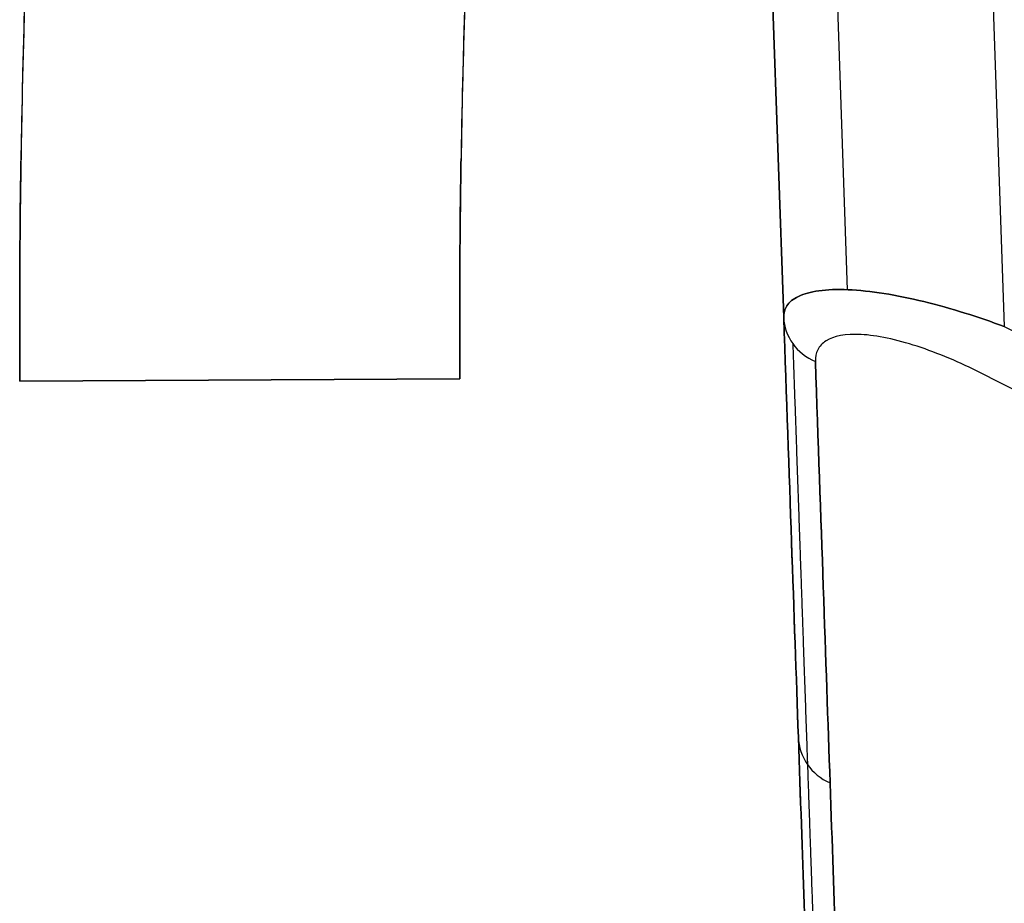
# Model space of a CAD drawing. Units: millimetres. Extents: x -315 to 335, y -70 to 1068.
# Drawn here: x -66 to -57, y 309 to 317 of the extents above; entities that cross this region are included whole.
import ezdxf

# ---------------------------------------------------------------- set-up
doc = ezdxf.new("R2010")
doc.units = ezdxf.units.MM
doc.header["$MEASUREMENT"] = 0
doc.layers.add('Predefinito', color=7, linetype='Continuous', true_color=0x000000)

msp = doc.modelspace()

# ---------------------------------------------------------------- linework, layer by layer
at = {"layer": 'Predefinito'}
for p, q in [((-59.1533, 321.6954, 43.2954), (-58.9179, 314.9555, 43.4131)), ((-59.1533, 321.6954, -43.2954), (-58.9179, 314.9555, -43.4131)), ((-57.7392, 321.7473, 43.8808), (-57.4904, 314.6202, 44.0052)), ((-57.7392, 321.7473, -43.8808), (-57.4904, 314.6202, -44.0052)), ((-57.7392, 321.7473, -43.8808), (-57.4904, 314.6202, -44.0052)), ((-57.7392, 321.7473, 43.8808), (-57.4904, 314.6202, 44.0052)), ((-59.7389, 321.6687, 41.8807), (-59.4957, 314.7029, 42.0023)), ((-59.7389, 321.6687, -41.8807), (-59.4957, 314.7029, -42.0023)), ((-59.7389, 321.6687), (-59.1887, 305.9121)), ((-59.7389, 321.6687, -41.8807), (-59.4957, 314.7029, -42.0023)), ((-59.4957, 314.7029, 42.0023), (-59.7389, 321.6687, 41.8807)), ((-59.7389, 321.6687), (-59.1887, 305.9121)), ((-66.441, 314.6734, 15.377), (-66.441, 314.6734, -15.377)), ((-66.441, 314.6734, 15.377), (-66.441, 314.6734, -15.377)), ((-62.441, 314.6734, -15.3522), (-62.441, 314.6734, 15.3521)), ((-62.4395, 314.147, -14), (-66.4394, 314.1239, -14)), ((-66.4394, 314.1239, 14), (-62.4395, 314.147, 14)), ((-66.4394, 314.1239), (-62.4395, 314.147)), ((-66.4394, 314.1239, -14), (-66.4394, 314.1239, 14)), ((-66.4394, 314.1239, -14), (-66.4394, 314.1239, 14)), ((-64.4395, 314.1355, -14), (-64.4395, 314.1355, 14)), ((-62.4395, 314.147, 14), (-62.4395, 314.147, -14)), ((-59.4638, 313.7904, 39.8528), (-59.4638, 313.7904, -39.8528)), ((-59.4638, 313.7904, 39.8528), (-59.4638, 313.7904, -39.8528))]:
    msp.add_line(p, q, dxfattribs=at)
for centre, radius, start, end in [((28.559, 314.6734, 16), 95, 175.252919, 179.12511), ((28.559, 314.6734, -16), 95, 175.252919, 179.12511), ((28.559, 314.6734, 16), 95, 175.252919, 179.12511), ((28.559, 314.6734, -16), 95, 175.252919, 179.12511), ((28.559, 314.6734, -16), 91, 175.305952, 179.072077), ((28.559, 314.6734, 16), 91, 175.305952, 179.072077), ((28.559, 314.6734, 0), 95, 178.055508, 180), ((28.559, 314.6734, 0), 95, 178.055508, 180), ((28.559, 314.6734, 0), 91, 178.10191, 180), ((28.559, 314.6734, 0), 95, 180, 180.331426), ((28.559, 314.6734, 0), 95, 180, 180.331426), ((28.559, 314.6734, 0), 91, 180, 180.331426)]:
    msp.add_arc(centre, radius, start, end, dxfattribs=at)
at = {"layer": 'Predefinito', "extrusion": (-0.014001, 0.400932, 0.916001)}
msp.add_arc((47.9765, -273.1442, 165.4815), 0.5, 0.00001, 63.16526, dxfattribs=at)
at = {"layer": 'Predefinito', "extrusion": (0.014001, -0.400932, 0.916001)}
msp.add_arc((-47.9765, 273.1442, -165.4815), 0.5, 180.00001, 243.16526, dxfattribs=at)
at = {"layer": 'Predefinito', "extrusion": (-0.010637, 0.304592, 0.952424)}
msp.add_arc((47.9765, -288.168, 125.7088), 0.5, 360, 63.09368, dxfattribs=at)
at = {"layer": 'Predefinito', "extrusion": (0.010637, -0.304592, 0.952424)}
msp.add_arc((-47.9765, 288.168, -125.7088), 0.5, 180, 243.09368, dxfattribs=at)
at = {"layer": 'Predefinito'}
for points, knots in [([(-62.441, 314.6734, 15.3521), (-62.441, 314.7664, 15.4537), (-62.4409, 314.8709, 15.5465), (-62.4401, 315.0955, 15.7074), (-62.4395, 315.2154, 15.7753), (-62.4367, 315.5985, 15.9434), (-62.4336, 315.8672, 16), (-62.4291, 316.1471, 16)], [-0.5276794, -0.5276794, -0.5276794, -0.5276794, -0.3970397, -0.3970397, -0.2656155, -0.2656155, 0, 0, 0, 0]), ([(-62.4291, 316.1471, -16), (-62.4336, 315.8713, -16), (-62.4367, 315.5948, -15.9421), (-62.4404, 315.0901, -15.7199), (-62.441, 314.8597, -15.5553), (-62.441, 314.6734, -15.3522)], [-1, -1, -1, -1, -0.7362211, -0.7362211, -0.4728395, -0.4728395, -0.4728395, -0.4728395]), ([(-66.441, 314.6734, 15.377), (-66.441, 314.8591, 15.5727), (-66.4404, 315.0869, 15.7312), (-66.437, 315.5829, 15.9444), (-66.4341, 315.8538, 16), (-66.4299, 316.124, 16)], [0.4836427, 0.4836427, 0.4836427, 0.4836427, 0.741575, 0.741575, 1, 1, 1, 1]), ([(-66.4299, 316.124, -16), (-66.4341, 315.8506, -16), (-66.437, 315.5859, -15.9454), (-66.4396, 315.21, -15.7842), (-66.4402, 315.0917, -15.7189), (-66.4409, 314.8703, -15.5645), (-66.441, 314.7658, -15.4744), (-66.441, 314.6734, -15.377)], [0, 0, 0, 0, 0.2601115, 0.2601115, 0.3891918, 0.3891918, 0.5168456, 0.5168456, 0.5168456, 0.5168456]), ([(-66.441, 314.6734, 15.377), (-66.441, 314.8591, 15.5727), (-66.4404, 315.0869, 15.7312), (-66.437, 315.5829, 15.9444), (-66.4341, 315.8538, 16), (-66.4299, 316.124, 16)], [0.4836427, 0.4836427, 0.4836427, 0.4836427, 0.741575, 0.741575, 1, 1, 1, 1]), ([(-66.4299, 316.124, -16), (-66.4341, 315.8506, -16), (-66.437, 315.5859, -15.9454), (-66.4396, 315.21, -15.7842), (-66.4402, 315.0917, -15.7189), (-66.4409, 314.8703, -15.5645), (-66.441, 314.7658, -15.4744), (-66.441, 314.6734, -15.377)], [0, 0, 0, 0, 0.2601115, 0.2601115, 0.3891918, 0.3891918, 0.5168456, 0.5168456, 0.5168456, 0.5168456]), ([(-59.4957, 314.7029, 42.0023), (-59.497, 314.7415, 42.1185), (-59.488, 314.7776, 42.2394), (-59.4446, 314.8427, 42.486), (-59.4103, 314.8717, 42.6113), (-59.3135, 314.918, 42.8591), (-59.251, 314.9352, 42.9813), (-59.0994, 314.9559, 43.2127), (-59.0102, 314.9594, 43.322), (-58.8106, 314.951, 43.5192), (-58.7003, 314.9391, 43.6071), (-58.4677, 314.9024, 43.7565), (-58.3455, 314.8776, 43.8179), (-58.0986, 314.8174, 43.9139), (-57.9737, 314.782, 43.9485), (-57.7277, 314.7052, 43.9938), (-57.6068, 314.6636, 44.0045), (-57.4904, 314.6202, 44.0052)], [0, 0, 0, 0, 0.125081, 0.125081, 0.250176, 0.250176, 0.375247, 0.375247, 0.500328, 0.500328, 0.62505, 0.62505, 0.749766, 0.749766, 0.874887, 0.874887, 1, 1, 1, 1]), ([(-57.4904, 314.6202, -44.0052), (-57.6068, 314.6636, -44.0045), (-57.7277, 314.7052, -43.9938), (-57.9737, 314.782, -43.9485), (-58.0986, 314.8174, -43.9139), (-58.3455, 314.8776, -43.8179), (-58.4678, 314.9024, -43.7564), (-58.7004, 314.9391, -43.607), (-58.8106, 314.951, -43.5191), (-59.0101, 314.9594, -43.322), (-59.0993, 314.9559, -43.2128), (-59.251, 314.9352, -42.9814), (-59.3135, 314.918, -42.8592), (-59.4103, 314.8717, -42.6114), (-59.4446, 314.8427, -42.486), (-59.488, 314.7776, -42.2394), (-59.497, 314.7415, -42.1185), (-59.4957, 314.7029, -42.0023)], [-1, -1, -1, -1, -0.874891, -0.874891, -0.749772, -0.749772, -0.62499, -0.62499, -0.500327, -0.500327, -0.375279, -0.375279, -0.250184, -0.250184, -0.125086, -0.125086, 0, 0, 0, 0]), ([(-66.4394, 314.1239, 14), (-66.4394, 314.1239, 14.2558), (-66.4397, 314.1716, 14.5037), (-66.4403, 314.3136, 14.8597), (-66.4406, 314.3706, 14.9713), (-66.4409, 314.5072, 15.1847), (-66.441, 314.5868, 15.2857), (-66.441, 314.6734, 15.377)], [0, 0, 0, 0, 0.2429914, 0.2429914, 0.3641112, 0.3641112, 0.4836427, 0.4836427, 0.4836427, 0.4836427]), ([(-66.441, 314.6734, -15.377), (-66.441, 314.4972, -15.1911), (-66.4406, 314.3613, -14.9793), (-66.4397, 314.1717, -14.504), (-66.4394, 314.1239, -14.2555), (-66.4394, 314.1239, -14)], [0.5168456, 0.5168456, 0.5168456, 0.5168456, 0.7587825, 0.7587825, 1, 1, 1, 1]), ([(-66.4394, 314.1239, 14), (-66.4394, 314.1239, 14.2558), (-66.4397, 314.1716, 14.5037), (-66.4403, 314.3136, 14.8597), (-66.4406, 314.3706, 14.9713), (-66.4409, 314.5072, 15.1847), (-66.441, 314.5868, 15.2857), (-66.441, 314.6734, 15.377)], [0, 0, 0, 0, 0.2429914, 0.2429914, 0.3641112, 0.3641112, 0.4836427, 0.4836427, 0.4836427, 0.4836427]), ([(-66.441, 314.6734, -15.377), (-66.441, 314.4972, -15.1911), (-66.4406, 314.3613, -14.9793), (-66.4397, 314.1717, -14.504), (-66.4394, 314.1239, -14.2555), (-66.4394, 314.1239, -14)], [0.5168456, 0.5168456, 0.5168456, 0.5168456, 0.7587825, 0.7587825, 1, 1, 1, 1]), ([(-62.4395, 314.147, 14), (-62.4395, 314.147, 14.2494), (-62.4398, 314.1928, 14.4931), (-62.4404, 314.3284, 14.8416), (-62.4406, 314.3831, 14.9513), (-62.4409, 314.5142, 15.1618), (-62.441, 314.5901, 15.2612), (-62.441, 314.6734, 15.3521)], [-1, -1, -1, -1, -0.7631282, -0.7631282, -0.6447823, -0.6447823, -0.5276794, -0.5276794, -0.5276794, -0.5276794]), ([(-62.441, 314.6734, -15.3522), (-62.441, 314.5902, -15.2614), (-62.4409, 314.514, -15.1617), (-62.4406, 314.383, -14.9513), (-62.4404, 314.3284, -14.8417), (-62.4398, 314.1927, -14.4926), (-62.4395, 314.147, -14.2499), (-62.4395, 314.147, -14)], [-0.4728395, -0.4728395, -0.4728395, -0.4728395, -0.3558606, -0.3558606, -0.2374464, -0.2374464, 0, 0, 0, 0]), ([(-59.4957, 314.7029, -42.0023), (-59.4452, 313.2566, -38.6979), (-59.4008, 311.9859, -35.331), (-59.3434, 310.3409, -30.1875), (-59.3257, 309.8357, -28.4554), (-59.2936, 308.9162, -24.9706), (-59.2792, 308.5022, -23.2189), (-59.2534, 307.7651, -19.6969), (-59.2421, 307.4421, -17.9266), (-59.2228, 306.8871, -14.3676), (-59.2147, 306.655, -12.5773), (-59.1952, 306.0986, -7.2026), (-59.1887, 305.9121, -3.6074), (-59.1887, 305.9121)], [-0.0431967, -0.0431967, -0.0431967, -0.0431967, -0.03239753, -0.03239753, -0.02699794, -0.02699794, -0.02159835, -0.02159835, -0.01619876, -0.01619876, -0.01079918, -0.01079918, 0, 0, 0, 0]), ([(-59.1887, 305.9121), (-59.1887, 305.9121, 3.6074), (-59.1952, 306.0986, 7.2026), (-59.2147, 306.655, 12.5773), (-59.2228, 306.8871, 14.3676), (-59.2421, 307.4421, 17.9266), (-59.2534, 307.7651, 19.6969), (-59.2792, 308.5022, 23.2189), (-59.2936, 308.9162, 24.9706), (-59.3257, 309.8357, 28.4554), (-59.3434, 310.3409, 30.1875), (-59.4008, 311.9859, 35.331), (-59.4452, 313.2566, 38.6979), (-59.4957, 314.7029, 42.0023)], [0, 0, 0, 0, 0.01079918, 0.01079918, 0.01619876, 0.01619876, 0.02159835, 0.02159835, 0.02699794, 0.02699794, 0.03239753, 0.03239753, 0.0431967, 0.0431967, 0.0431967, 0.0431967]), ([(-59.1887, 305.9121), (-59.1887, 305.9121, -3.6074), (-59.1952, 306.0986, -7.2026), (-59.2147, 306.655, -12.5773), (-59.2228, 306.8871, -14.3676), (-59.2421, 307.4421, -17.9266), (-59.2534, 307.7651, -19.6969), (-59.2792, 308.5022, -23.2189), (-59.2936, 308.9162, -24.9706), (-59.3257, 309.8357, -28.4554), (-59.3434, 310.3409, -30.1875), (-59.4008, 311.9859, -35.331), (-59.4452, 313.2566, -38.6979), (-59.4957, 314.7029, -42.0023)], [0, 0, 0, 0, 0.01079918, 0.01079918, 0.01619876, 0.01619876, 0.02159835, 0.02159835, 0.02699794, 0.02699794, 0.03239753, 0.03239753, 0.0431967, 0.0431967, 0.0431967, 0.0431967]), ([(-59.4957, 314.7029, 42.0023), (-59.4452, 313.2566, 38.6979), (-59.4008, 311.9859, 35.331), (-59.3434, 310.3409, 30.1875), (-59.3257, 309.8357, 28.4554), (-59.2936, 308.9162, 24.9706), (-59.2792, 308.5022, 23.2189), (-59.2534, 307.7651, 19.6969), (-59.2421, 307.4421, 17.9266), (-59.2228, 306.8871, 14.3676), (-59.2147, 306.655, 12.5773), (-59.1952, 306.0986, 7.2026), (-59.1887, 305.9121, 3.6074), (-59.1887, 305.9121)], [-0.0431967, -0.0431967, -0.0431967, -0.0431967, -0.03239753, -0.03239753, -0.02699794, -0.02699794, -0.02159835, -0.02159835, -0.01619876, -0.01619876, -0.01079918, -0.01079918, 0, 0, 0, 0]), ([(-57.7017, 314.1974, -43.6895), (-57.8944, 314.2951, -43.6879), (-58.0924, 314.3795, -43.6507), (-58.3776, 314.4725, -43.5325), (-58.469, 314.4974, -43.4835), (-58.6405, 314.5332, -43.3671), (-58.7207, 314.5444, -43.2999), (-58.9342, 314.5556, -43.079), (-59.0428, 314.5343, -42.9046), (-59.1453, 314.4692, -42.636), (-59.1704, 314.4417, -42.5435), (-59.2019, 314.3788, -42.3613), (-59.2087, 314.3435, -42.2714), (-59.2073, 314.304, -42.1812)], [0, 0, 0, 0, 0.000623015, 0.000623015, 0.00093193, 0.00093193, 0.001239425, 0.001239425, 0.001856471, 0.001856471, 0.002165333, 0.002165333, 0.002478672, 0.002478672, 0.002478672, 0.002478672]), ([(-57.7017, 314.1974, 43.6895), (-57.8944, 314.2951, 43.6879), (-58.0924, 314.3795, 43.6507), (-58.3776, 314.4725, 43.5325), (-58.469, 314.4974, 43.4835), (-58.6405, 314.5332, 43.3671), (-58.7207, 314.5444, 43.2999), (-58.9342, 314.5556, 43.079), (-59.0428, 314.5343, 42.9046), (-59.1453, 314.4692, 42.636), (-59.1704, 314.4417, 42.5435), (-59.2019, 314.3788, 42.3613), (-59.2087, 314.3435, 42.2714), (-59.2073, 314.304, 42.1812)], [0, 0, 0, 0, 0.000623015, 0.000623015, 0.00093193, 0.00093193, 0.001239425, 0.001239425, 0.001856471, 0.001856471, 0.002165333, 0.002165333, 0.002478672, 0.002478672, 0.002478672, 0.002478672]), ([(-59.2073, 314.304, -42.1812), (-59.1568, 312.8539, -38.868), (-59.1123, 311.575, -35.4799), (-59.0356, 309.3718, -28.59), (-59.0034, 308.4476, -25.0883), (-58.9261, 306.2254, -14.4677), (-58.9002, 305.4764, -7.2341), (-58.9003, 305.4764)], [0, 0, 0, 0, 0.25, 0.25, 0.5, 0.5, 1, 1, 1, 1]), ([(-59.2073, 314.304, 42.1812), (-59.1568, 312.8539, 38.868), (-59.1123, 311.575, 35.4799), (-59.0356, 309.3718, 28.59), (-59.0034, 308.4476, 25.0883), (-58.9261, 306.2254, 14.4677), (-58.9002, 305.4764, 7.2341), (-58.9003, 305.4764)], [0, 0, 0, 0, 0.25, 0.25, 0.5, 0.5, 1, 1, 1, 1]), ([(-58.9003, 305.4764), (-58.9003, 305.4764, 3.6207), (-58.9068, 305.6634, 7.2301), (-58.9262, 306.222, 12.6275), (-58.9344, 306.4551, 14.4256), (-58.9537, 307.0124, 18.0002), (-58.965, 307.3367, 19.7782), (-58.9908, 308.0768, 23.3157), (-59.0052, 308.4927, 25.0751), (-59.0373, 309.416, 28.5752), (-59.055, 309.9234, 30.3148), (-59.1124, 311.5754, 35.4807), (-59.1568, 312.8515, 38.8624), (-59.2073, 314.304, 42.1812)], [-1, -1, -1, -1, -0.75, -0.75, -0.625, -0.625, -0.5, -0.5, -0.375, -0.375, -0.25, -0.25, 0, 0, 0, 0]), ([(-59.2073, 314.304, -42.1812), (-59.1568, 312.8515, -38.8624), (-59.1124, 311.5754, -35.4807), (-59.055, 309.9234, -30.3148), (-59.0373, 309.416, -28.5752), (-59.0052, 308.4927, -25.0751), (-58.9908, 308.0768, -23.3157), (-58.965, 307.3367, -19.7782), (-58.9537, 307.0124, -18.0002), (-58.9344, 306.4551, -14.4256), (-58.9262, 306.222, -12.6275), (-58.9068, 305.6634, -7.2301), (-58.9003, 305.4764, -3.6207), (-58.9003, 305.4764)], [0, 0, 0, 0, 0.25, 0.25, 0.375, 0.375, 0.5, 0.5, 0.625, 0.625, 0.75, 0.75, 1, 1, 1, 1])]:
    msp.add_open_spline(points, degree=3, knots=knots, dxfattribs=at)
for points in [[(-57.4904, 314.6202, 44.0052), (-54.0309, 312.8681, 44.0358), (-50.5685, 311.1218, 44.0663), (-47.1035, 309.3803, 44.0967)], [(-57.4904, 314.6202, -44.0052), (-54.0309, 312.8681, -44.0358), (-50.5685, 311.1218, -44.0663), (-47.1035, 309.3803, -44.0967)], [(-57.4904, 314.6202, -44.0052), (-54.0309, 312.8681, -44.0358), (-50.5685, 311.1218, -44.0663), (-47.1035, 309.3803, -44.0967)], [(-57.4904, 314.6202, 44.0052), (-54.0309, 312.8681, 44.0358), (-50.5685, 311.1218, 44.0663), (-47.1035, 309.3803, 44.0967)], [(-47.3149, 308.9542, -43.7733), (-50.7821, 310.6979, -43.7453), (-54.2446, 312.4455, -43.7174), (-57.7017, 314.1974, -43.6895)], [(-47.3149, 308.9542, 43.7733), (-50.7821, 310.6979, 43.7453), (-54.2446, 312.4455, 43.7174), (-57.7017, 314.1974, 43.6895)]]:
    msp.add_open_spline(points, degree=3, dxfattribs=at)
for points in [[(-59.4133, 314.4657, 42.1073), (-59.3627, 313.0158, 38.7945), (-59.3183, 311.7419, 35.4187), (-59.2608, 310.0928, 30.2617), (-59.2431, 309.5863, 28.5251), (-59.211, 308.6646, 25.0312), (-59.1965, 308.2495, 23.2748), (-59.1707, 307.5107, 19.7436), (-59.1594, 307.1869, 17.9687), (-59.14, 306.6305, 14.4004), (-59.1319, 306.3979, 12.6054), (-59.1125, 305.8403, 7.2175), (-59.106, 305.6536, 3.6143), (-59.106, 305.6536)], [(-59.4133, 314.4657, -42.1073), (-59.3627, 313.0158, -38.7945), (-59.3183, 311.7419, -35.4187), (-59.2608, 310.0928, -30.2617), (-59.2431, 309.5863, -28.5251), (-59.211, 308.6646, -25.0312), (-59.1965, 308.2495, -23.2748), (-59.1707, 307.5107, -19.7436), (-59.1594, 307.1869, -17.9687), (-59.14, 306.6305, -14.4004), (-59.1319, 306.3979, -12.6054), (-59.1125, 305.8403, -7.2175), (-59.106, 305.6536, -3.6143), (-59.106, 305.6536)]]:
    msp.add_rational_spline(points, [0.925942834165, 0.926004998743, 0.926059319306, 0.926129903204, 0.92615162657, 0.926191219915, 0.926209099529, 0.926240728229, 0.926254496571, 0.926278152034, 0.926288041987, 0.926311859429, 0.926320082177, 0.926320082177], degree=3, knots=[0, 0, 0, 0, 10.853909, 10.853909, 16.280863, 16.280863, 21.707817, 21.707817, 27.134771, 27.134771, 32.561726, 32.561726, 43.415634, 43.415634, 43.415634, 43.415634], dxfattribs=at)

doc.saveas('drawing.dxf')
